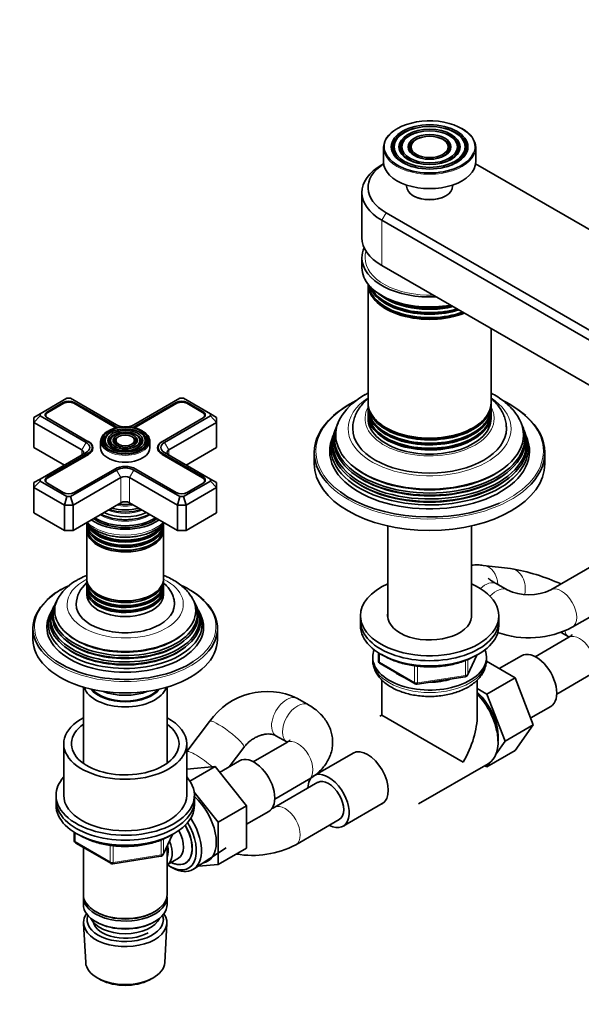
# Model space of a CAD drawing. Units: millimetres. Extents: x 0 to 1478, y 0 to 1758.
# Drawn here: x 1103 to 1285, y 236 to 556 of the extents above; entities that cross this region are included whole.
import ezdxf
from ezdxf import colors
from ezdxf.entities.mleader import LeaderData, LeaderLine
from ezdxf.math import Vec2, Vec3

# ---------------------------------------------------------------- set-up
doc = ezdxf.new("R2010")
doc.units = ezdxf.units.MM
doc.layers.add('DV7_Défaut', color=7, linetype='Continuous')
doc.layers.add('Défaut', color=7, linetype='Continuous')

# ---------------------------------------------------------------- blocks, each defined once
blk = doc.blocks.new('_DOT')
at = {"color": 0}
blk.add_line((0, 0), (-1, 0), dxfattribs=at)
at = {"color": 0, "const_width": 0.333}
blk.add_lwpolyline([(-0.1665, 0, 1), (0.1665, 0, 1)], format="xyb", close=True, dxfattribs=at)
blk = doc.blocks.new('SE6')
at = {"layer": 'DV7_Défaut', "color": 7, "linetype": 'Continuous', "lineweight": 35}
for p, q in [((1225.56, 517.28), (1225.3, 516.94)), ((1227.85, 516.69), (1227.58, 516.35)), ((1230.59, 515.99), (1230.32, 515.65)), ((1241.87, 515.65), (1241.61, 515.99)), ((1244.61, 516.35), (1244.35, 516.69)), ((1246.89, 516.94), (1246.63, 517.28)), ((1221.1, 514.32), (1221.1, 509.67)), ((1251.1, 509.67), (1251.1, 514.32)), ((1221.14, 509.03), (1220.54, 508.69)), ((1405.8, 419.69), (1251.06, 509.03)), ((1214.1, 499.7), (1214.1, 485.01)), ((1228.6, 502.17), (1228.6, 501.75)), ((1243.6, 501.75), (1243.6, 502.17)), ((1230.79, 498.68), (1231.01, 498.56)), ((1241.19, 498.56), (1241.4, 498.68)), ((1221.96, 493.17), (1377.52, 403.36)), ((1376.1, 400.91), (1220.54, 490.72)), ((1214.1, 478.48), (1214.1, 475.21)), ((1376.1, 386.21), (1220.54, 476.03)), ((1216.1, 469.92), (1216.1, 431.4)), ((1256.1, 431.4), (1256.1, 455.5)), ((1118.13, 432.82), (1109.4, 427.78)), ((1119.3, 432.82), (1118.13, 432.82)), ((1134.27, 424.18), (1119.3, 432.82)), ((1154.9, 432.82), (1139.93, 424.18)), ((1156.07, 432.82), (1154.9, 432.82)), ((1164.8, 427.78), (1156.07, 432.82)), ((1116.95, 431.44), (1111.79, 428.46)), ((1117.09, 431.2), (1111.93, 428.22)), ((1133.53, 423.59), (1120.34, 431.2)), ((1133.67, 423.83), (1120.49, 431.44)), ((1153.72, 431.44), (1140.53, 423.83)), ((1153.86, 431.2), (1140.67, 423.59)), ((1162.28, 428.22), (1157.11, 431.2)), ((1162.42, 428.46), (1157.25, 431.44)), ((1216.1, 430.84), (1216.1, 429.74)), ((1216.1, 429.21), (1216.1, 428.14)), ((1256.1, 429.74), (1256.1, 430.84)), ((1256.1, 428.14), (1256.1, 429.21)), ((1109.4, 427.78), (1107.4, 426.63)), ((1109.4, 427.11), (1107.4, 424.99)), ((1107.4, 424.99), (1107.4, 426.63)), ((1109.4, 427.78), (1109.4, 427.11)), ((1109.4, 427.11), (1124.37, 418.46)), ((1111.26, 427.28), (1111.26, 426.88)), ((1111.79, 426.42), (1124.98, 418.81)), ((1149.23, 418.81), (1162.42, 426.42)), ((1149.83, 418.46), (1164.8, 427.11)), ((1162.95, 426.88), (1162.95, 427.28)), ((1164.8, 427.11), (1164.8, 427.78)), ((1166.8, 426.63), (1164.8, 427.78)), ((1166.8, 424.99), (1164.8, 427.11)), ((1166.8, 426.63), (1166.8, 424.99)), ((1216.1, 427.57), (1216.1, 426.22)), ((1256.1, 426.22), (1256.1, 427.57)), ((1107.4, 424.99), (1107.4, 416.83)), ((1122.96, 416.01), (1107.4, 424.99)), ((1166.8, 424.99), (1151.24, 416.01)), ((1166.8, 424.99), (1166.8, 416.83)), ((1205.79, 423.57), (1205.58, 423)), ((1266.61, 423), (1266.4, 423.57)), ((1131.13, 420.66), (1130.87, 420.32)), ((1132.73, 420.24), (1132.47, 419.9)), ((1134.33, 419.83), (1134.07, 419.49)), ((1140.14, 419.49), (1139.88, 419.83)), ((1141.74, 419.9), (1141.47, 420.24)), ((1143.33, 420.32), (1143.07, 420.66)), ((1204.68, 420.51), (1204.3, 419.47)), ((1205.23, 422.04), (1205, 421.41)), ((1267.19, 421.41), (1266.96, 422.04)), ((1267.9, 419.47), (1267.52, 420.51)), ((1107.4, 416.83), (1117.3, 411.11)), ((1124.98, 418.81), (1125.12, 418.73)), ((1126.4, 415.85), (1126.4, 416.83)), ((1129.1, 418.87), (1129.1, 416.67)), ((1145.1, 416.67), (1145.1, 418.87)), ((1147.81, 416.83), (1147.81, 415.85)), ((1149.09, 418.73), (1149.23, 418.81)), ((1156.9, 411.11), (1166.8, 416.83)), ((1124.37, 415.2), (1109.4, 406.55)), ((1124.98, 414.85), (1111.79, 407.24)), ((1125.12, 414.6), (1111.93, 406.99)), ((1162.28, 406.99), (1149.09, 414.6)), ((1162.42, 407.24), (1149.23, 414.85)), ((1164.8, 406.55), (1149.83, 415.2)), ((1198.6, 415.2), (1198.6, 411.52)), ((1273.6, 411.52), (1273.6, 415.2)), ((1120.49, 402.21), (1133.67, 409.83)), ((1140.53, 409.83), (1153.72, 402.21)), ((1119.3, 400.84), (1134.27, 409.48)), ((1135.69, 407.03), (1120.13, 398.05)), ((1154.07, 398.05), (1138.52, 407.03)), ((1139.93, 409.48), (1154.9, 400.84)), ((1109.4, 406.55), (1107.4, 405.4)), ((1109.4, 405.88), (1107.4, 403.77)), ((1107.4, 403.77), (1107.4, 405.4)), ((1107.4, 403.77), (1107.4, 395.6)), ((1117.3, 398.05), (1107.4, 403.77)), ((1109.4, 406.55), (1109.4, 405.88)), ((1109.4, 405.88), (1118.13, 400.84)), ((1111.26, 406.05), (1111.26, 405.65)), ((1111.79, 405.19), (1116.95, 402.21)), ((1156.07, 400.84), (1164.8, 405.88)), ((1166.8, 403.77), (1156.9, 398.05)), ((1157.25, 402.21), (1162.42, 405.19)), ((1162.95, 405.65), (1162.95, 406.05)), ((1164.8, 405.88), (1164.8, 406.55)), ((1166.8, 405.4), (1164.8, 406.55)), ((1166.8, 403.77), (1164.8, 405.88)), ((1166.8, 405.4), (1166.8, 403.77)), ((1166.8, 403.77), (1166.8, 395.6)), ((1118.13, 400.84), (1117.3, 398.05)), ((1118.13, 400.84), (1119.3, 400.84)), ((1119.3, 400.84), (1120.13, 398.05)), ((1154.9, 400.84), (1154.07, 398.05)), ((1154.9, 400.84), (1156.07, 400.84)), ((1156.9, 398.05), (1156.07, 400.84)), ((1117.3, 398.05), (1117.3, 389.89)), ((1120.13, 398.05), (1117.3, 398.05)), ((1120.13, 389.89), (1135.69, 398.87)), ((1120.13, 398.05), (1120.13, 389.89)), ((1138.52, 398.87), (1154.07, 389.89)), ((1154.07, 398.05), (1154.07, 389.89)), ((1156.9, 398.05), (1154.07, 398.05)), ((1156.9, 398.05), (1156.9, 389.89)), ((1107.4, 395.6), (1117.3, 389.89)), ((1156.9, 389.89), (1166.8, 395.6)), ((1124.6, 391.6), (1124.6, 390.65)), ((1134.65, 393.5), (1134.7, 393.49)), ((1139.51, 393.49), (1139.55, 393.5)), ((1149.6, 390.65), (1149.6, 391.6)), ((1222.5, 391.35), (1222.5, 361.44)), ((1249.7, 361.44), (1249.7, 391.35)), ((1117.3, 389.89), (1120.13, 389.89)), ((1124.6, 390.08), (1124.6, 374.17)), ((1149.6, 374.17), (1149.6, 390.08)), ((1154.07, 389.89), (1156.9, 389.89)), ((1262.46, 377.47), (1253.57, 378.51)), ((1289.66, 378.68), (1275.52, 370.51)), ((1124.6, 373.61), (1124.6, 372.66)), ((1124.6, 372), (1124.6, 371.03)), ((1149.6, 372.66), (1149.6, 373.61)), ((1149.6, 371.03), (1149.6, 372)), ((1261.31, 370.51), (1257.77, 372.55)), ((1124.6, 370.37), (1124.6, 369.06)), ((1149.6, 369.06), (1149.6, 370.37)), ((1113.82, 364.97), (1113.55, 364.42)), ((1114.57, 366.47), (1114.29, 365.92)), ((1159.91, 365.92), (1159.63, 366.47)), ((1160.66, 364.42), (1160.38, 364.97)), ((1282.52, 358.39), (1296.66, 366.55)), ((1113.06, 363.44), (1112.6, 362.54)), ((1161.6, 362.54), (1161.15, 363.44)), ((1213.6, 362.11), (1213.6, 360.48)), ((1258.6, 360.48), (1258.6, 362.11)), ((1213.6, 360.48), (1213.6, 358.84)), ((1258.6, 358.84), (1258.6, 360.48)), ((1107.1, 358.04), (1107.1, 354.37)), ((1167.1, 354.37), (1167.1, 358.04)), ((1278.85, 356.7), (1281.39, 355.23)), ((1281.39, 355.11), (1270.46, 348.8)), ((1219.48, 350.09), (1219.48, 347.45)), ((1248.44, 342.84), (1251.46, 349.35)), ((1266, 349.11), (1258.77, 344.94)), ((1217.6, 348.64), (1217.6, 347.82)), ((1219.98, 346.58), (1231.41, 339.98)), ((1263.97, 341.94), (1254.58, 347.36)), ((1254.6, 347.82), (1254.6, 348.64)), ((1277.46, 336.67), (1288.39, 342.98)), ((1220.6, 341.21), (1220.6, 329.83)), ((1232.07, 339.86), (1247.68, 342.28)), ((1251.6, 329.83), (1251.6, 341.21)), ((1254.77, 336.63), (1263.97, 341.94)), ((1269.84, 326.68), (1263.97, 341.94)), ((1123.5, 338.93), (1123.5, 314.12)), ((1150.7, 314.12), (1150.7, 338.93)), ((1254.77, 336.63), (1251.6, 338.46)), ((1260.65, 321.37), (1254.77, 336.63)), ((1196.68, 333.2), (1193.14, 335.24)), ((1220.6, 329.83), (1219.89, 329.42)), ((1247.06, 314.55), (1220.6, 329.83)), ((1268.99, 328.9), (1275.5, 332.65)), ((1164.53, 327.76), (1157.1, 317.95)), ((1260.65, 321.37), (1269.84, 326.68)), ((1263.94, 318.28), (1269.84, 326.68)), ((1117.1, 320.48), (1117.1, 303.74)), ((1157.1, 303.74), (1157.1, 320.48)), ((1189.68, 320.95), (1178.75, 314.64)), ((1186.14, 323.12), (1189.68, 321.08)), ((1257.75, 317.25), (1260.65, 321.37)), ((1170.93, 313.02), (1175.69, 319.3)), ((1211.19, 317.47), (1198.96, 310.41)), ((1254.74, 312.97), (1263.94, 318.28)), ((1174.28, 314.95), (1167.79, 311.2)), ((1232.53, 300.92), (1255.16, 313.99)), ((1254.74, 312.97), (1255.72, 314.36)), ((1166.31, 313.05), (1157.1, 312.23)), ((1158.15, 308.34), (1166.31, 313.05)), ((1176.56, 300.29), (1166.31, 313.05)), ((1254.07, 313.36), (1254.74, 312.97)), ((1199.72, 307.96), (1185.57, 299.79)), ((1185.75, 302.52), (1196.68, 308.83)), ((1167.37, 294.99), (1159.54, 304.72)), ((1114.6, 303.74), (1114.6, 302.11)), ((1114.6, 302.11), (1114.6, 300.48)), ((1159.6, 302.11), (1159.6, 303.74)), ((1159.6, 300.48), (1159.6, 302.11)), ((1207.97, 293.67), (1220.69, 301.02)), ((1167.37, 294.99), (1176.56, 300.29)), ((1176.56, 286.59), (1176.56, 300.29)), ((1176.56, 294.33), (1183.78, 298.5)), ((1167.37, 281.28), (1167.37, 294.99)), ((1192.57, 287.67), (1206.72, 295.83)), ((1120.49, 291.72), (1120.49, 289.08)), ((1120.99, 288.22), (1132.42, 281.62)), ((1149.44, 284.48), (1152.46, 290.99)), ((1123.5, 286.76), (1123.5, 271.49)), ((1150.7, 271.49), (1150.7, 287.2)), ((1159.28, 279.69), (1169.97, 286.64)), ((1167.37, 281.28), (1176.56, 286.59)), ((1133.07, 281.49), (1148.69, 283.91)), ((1150.72, 281.14), (1154.4, 283.26)), ((1151.82, 280.48), (1152.71, 280.01)), ((1160.91, 280.75), (1167.37, 281.28)), ((1123.5, 270.68), (1123.5, 268.23)), ((1150.7, 268.23), (1150.7, 270.68)), ((1127.49, 265.94), (1127.84, 265.74)), ((1146.37, 265.74), (1146.72, 265.94)), ((1127.49, 262.68), (1127.84, 262.47)), ((1146.37, 262.47), (1146.72, 262.68)), ((1123.56, 262.11), (1124.24, 249.38)), ((1149.96, 249.38), (1150.64, 262.11)), ((1128.43, 244.12), (1129.27, 243.68)), ((1144.93, 243.68), (1145.78, 244.12))]:
    blk.add_line(p, q, dxfattribs=at)
at = {"layer": 'DV7_Défaut', "color": 7, "linetype": 'Continuous', "lineweight": 18}
for p, q in [((1221.96, 493.17), (1220.54, 490.72)), ((1220.54, 490.72), (1220.54, 476.03)), ((1116.95, 431.12), (1116.95, 431.44)), ((1120.49, 431.12), (1120.49, 431.44)), ((1153.72, 431.12), (1153.72, 431.44)), ((1157.25, 431.12), (1157.25, 431.44)), ((1111.79, 428.13), (1111.79, 428.46)), ((1162.42, 428.13), (1162.42, 428.46)), ((1133.67, 423.51), (1133.67, 423.83)), ((1140.53, 423.51), (1140.53, 423.83)), ((1124.37, 418.46), (1122.96, 416.01)), ((1125.12, 418.72), (1125.12, 418.73)), ((1149.09, 418.73), (1149.09, 418.72)), ((1151.24, 416.01), (1149.83, 418.46)), ((1122.96, 416.01), (1122.96, 414.38)), ((1124.98, 414.52), (1124.98, 414.85)), ((1149.23, 414.52), (1149.23, 414.85)), ((1151.24, 416.01), (1151.24, 414.38)), ((1111.79, 406.9), (1111.79, 407.24)), ((1134.27, 409.48), (1135.69, 407.03)), ((1135.69, 407.03), (1135.69, 398.87)), ((1139.93, 409.48), (1138.52, 407.03)), ((1138.52, 407.03), (1138.52, 398.87)), ((1162.42, 406.9), (1162.42, 407.24)), ((1219.78, 349.9), (1219.78, 347.04)), ((1248.49, 343.11), (1251.37, 349.3)), ((1219.78, 347.04), (1231.21, 340.44)), ((1231.21, 340.44), (1231.21, 345.84)), ((1247.79, 342.71), (1247.79, 347.6)), ((1248.49, 347.89), (1248.49, 343.11)), ((1232.17, 345.72), (1232.17, 340.29)), ((1232.17, 340.29), (1247.79, 342.71)), ((1120.78, 291.54), (1120.78, 288.67)), ((1120.78, 288.67), (1132.21, 282.07)), ((1148.79, 284.34), (1148.79, 289.24)), ((1149.5, 284.75), (1152.37, 290.94)), ((1149.5, 289.52), (1149.5, 284.75)), ((1132.21, 282.07), (1132.21, 287.47)), ((1133.18, 287.35), (1133.18, 281.92)), ((1133.18, 281.92), (1148.79, 284.34))]:
    blk.add_line(p, q, dxfattribs=at)
at = {"layer": 'DV7_Défaut', "color": 7, "linetype": 'Continuous', "lineweight": 35}
for centre, radius, start, end in [((1225.37, 415.14), 21.47, 118.5396, 145.4913), ((1229.91, 396.82), 39.43, 116.5987, 129.6856), ((1242.07, 396.44), 39.86, 50.5118, 63.3169), ((1250.56, 309.39), 69.12, 65.8404, 80.0811), ((1129.46, 359.17), 16.61, 118.7047, 146.3409), ((1135.1, 335.68), 39.74, 113.9983, 118.7393), ((1130.9, 365.35), 9.79, 130.5557, 176.9598), ((1142.74, 344.7), 30.07, 48.144, 65.5815), ((1127.24, 350.61), 22.86, 119.4772, 133.2041), ((1268.41, 385.53), 16.62, 244.6787, 295.3213), ((1268.41, 385.33), 30.41, 250.284, 297.6407), ((1220.48, 347.45), 1, 180, 240), ((1247.53, 343.26), 1, 278.794, 335.1039), ((1231.91, 340.85), 1, 240, 278.794), ((1183.23, 314.71), 22.8, 64.2303, 145.0956), ((1178.47, 314.81), 16.62, 291.4015, 295.3213), ((1121.49, 289.08), 1, 180, 240), ((1178.47, 314.6), 30.41, 260.0062, 297.6407), ((1148.53, 284.9), 1, 278.794, 335.1039), ((1132.92, 282.48), 1, 240, 278.794)]:
    blk.add_arc(centre, radius, start, end, dxfattribs=at)
for centre, major_axis, start_param, end_param in [((1236.1, 514.56), (14.7, 0), 0.391057, 2.356194), ((1236.1, 514.32), (-15, 0), 5.497787, 6.283185), ((1236.1, 514.16), (-12.17, 0), 5.154708, 6.283185), ((1236.1, 514.16), (-9.67, 0), 5.151306, 5.497787), ((1236.1, 514.16), (-9.67, 0), 2.754184, 4.273472), ((1236.1, 514.16), (-12.17, 0), 2.747419, 4.27007), ((1236.1, 514.32), (-15, 0), 3.141593, 3.937041), ((1236.1, 514.16), (-11.83, 0), 5.862651, 6.283185), ((1236.1, 514.16), (-9.67, 0), 5.553882, 6.283185), ((1236.1, 514.16), (-9.33, 0), 5.862651, 6.283185), ((1236.1, 514.16), (-6.67, 0), 5.573125, 6.283185), ((1236.1, 514.16), (-6.33, 0), 5.862651, 6.283185), ((1236.1, 514.16), (-6.67, 0), 5.14377, 5.497787), ((1236.1, 514.16), (-6.67, 0), 2.768929, 4.281008), ((1236.1, 514.16), (-6.33, 0), 2.050043, 3.562127), ((1236.1, 514.16), (-9.33, 0), 2.042451, 3.562127), ((1236.1, 514.16), (-11.83, 0), 2.03903, 3.562127), ((1236.1, 514.56), (14.7, 0), 3.301483, 6.057341), ((1236.1, 514.16), (-12.17, 0), 0, 0.394174), ((1236.1, 514.16), (-11.83, 0), 0, 1.102562), ((1236.1, 514.16), (-9.67, 0), 0, 0.387408), ((1236.1, 514.16), (-9.33, 0), 0, 1.099141), ((1236.1, 514.16), (-6.67, 0), 0, 0.372664), ((1236.1, 514.16), (-6.33, 0), 0, 1.091549), ((1236.1, 509.67), (-15, 0), 0, 3.141593), ((1236.1, 499.7), (22, 0), 2.356194, 3.926991), ((1236.1, 501.34), (20, 0), 2.415547, 3.926991), ((1236.1, 501.75), (7.5, 0), 3.141593, 6.283185), ((1236.1, 501.5), (-7.2, 0), 0.785398, 2.356194), ((1236.1, 485.01), (22, 0), 3.141593, 3.926991), ((1236.1, 478.48), (-22, 0), 6.023134, 6.283185), ((1236.1, 478.48), (-22, 0), 0, 1.666419), ((1236.1, 475.21), (-22, 0), 0, 1.884333), ((1236.1, 470.03), (20, 0), 3.151192, 5.314076), ((1236.1, 470.59), (-20, 0), 0.062808, 2.137126), ((1236.1, 471.69), (20, 0), 3.334809, 5.209362), ((1236.1, 472.22), (-20, 0), 0.279607, 2.033752), ((1236.1, 471.79), (19.72, 0), 3.519859, 5.198249), ((1236.1, 470.17), (19.7, 0), 3.545165, 5.302291), ((1236.1, 473.29), (20, 0), 3.723827, 5.105092), ((1236.1, 473.43), (19.7, 0), 3.936851, 5.089215), ((1236.1, 473.86), (-20, 0), 0.996431, 1.9257), ((1118.72, 430.42), (2.5, 0), 0.785398, 2.356194), ((1118.72, 430.26), (2.3, 0), 0.785398, 2.356194), ((1155.49, 430.42), (2.5, 0), 0.785398, 2.356194), ((1155.49, 430.26), (2.3, 0), 0.785398, 2.356194), ((1236.1, 430.84), (20, 0), 3.110042, 6.283185), ((1236.1, 429.21), (20, 0), 3.118651, 6.283185), ((1236.1, 431.4), (-20, 0), 0, 3.141593), ((1236.1, 429.74), (-20, 0), 0, 3.141593), ((1236.1, 429.21), (20, 0), 0, 0.09504), ((1236.1, 430.84), (20, 0), 0, 0.031551), ((1113.56, 427.44), (2.5, 0), 2.356194, 3.926991), ((1113.56, 427.28), (2.3, 0), 2.356194, 3.926991), ((1160.65, 427.28), (-2.3, 0), 2.356194, 3.926991), ((1160.65, 427.44), (-2.5, 0), 2.356194, 3.926991), ((1236.1, 415.2), (-37.5, 0), 5.708438, 6.283185), ((1236.1, 420.92), (-30.53, 0), 5.913768, 6.283185), ((1236.1, 420.92), (-30.53, 0), 0, 3.502302), ((1236.1, 427.57), (20, 0), 3.117095, 6.283185), ((1236.1, 428.14), (-20, 0), 0, 3.141593), ((1236.1, 426.22), (-20, 0), 0, 3.141593), ((1236.1, 430.98), (19.7, 0), 3.545165, 5.497787), ((1236.1, 430.98), (19.7, 0), -0.605805, -0.403572), ((1236.1, 427.57), (20, 0), 0, 0.024497), ((1236.1, 415.2), (-37.5, 0), 2.575323, 3.718175), ((1137.1, 419.12), (7.7, 0), 0.454975, 2.356194), ((1137.1, 425.65), (5.05, 0), 3.926991, 4.110882), ((1137.1, 425.81), (4.85, 0), 3.926991, 4.21232), ((1137.1, 425.81), (4, 0), 3.926991, 4.527426), ((1137.1, 425.81), (4, 0), 4.897352, 5.497787), ((1137.1, 425.81), (4.85, 0), 5.212458, 5.497787), ((1137.1, 425.65), (5.05, 0), -0.96929, -0.785398), ((1236.1, 419.88), (30.97, 0), 2.863116, 6.283185), ((1236.1, 419.29), (-31.18, 0), 6.075455, 6.283185), ((1236.1, 419.29), (-31.18, 0), 0, 3.349323), ((1236.1, 422.95), (-25, 0), 6.280103, 6.283185), ((1236.1, 422.95), (-25, 0), 0, 3.140298), ((1236.1, 427.71), (19.7, 0), 3.545165, 5.497787), ((1236.1, 429.34), (19.7, 0), 3.570795, 5.497787), ((1236.1, 427.71), (19.7, 0), -0.605805, -0.403572), ((1236.1, 429.34), (19.7, 0), -0.603432, -0.429202), ((1236.1, 419.88), (30.97, 0), 0, 0.278476), ((1137.1, 418.87), (-8, 0), 5.497787, 6.283185), ((1137.1, 418.71), (-7.17, 0), 5.556531, 6.283185), ((1137.1, 418.71), (-6.83, 0), 5.862651, 6.283185), ((1137.1, 418.71), (-7.17, 0), 5.145474, 5.497787), ((1137.1, 418.71), (-5.08, 0), 5.497787, 6.283185), ((1137.1, 418.71), (-3.67, 0), 5.663347, 6.283185), ((1137.1, 418.71), (-3.33, 0), 5.862651, 6.283185), ((1137.1, 418.71), (-3.33, 0), 2.07076, 3.562127), ((1137.1, 418.71), (-5.08, 0), 2.055781, 3.562127), ((1137.1, 418.71), (-7.17, 0), 2.765623, 4.279304), ((1137.1, 418.71), (-3.67, 0), 2.807366, 3.714319), ((1137.1, 418.71), (-6.83, 0), 2.048324, 3.562127), ((1137.1, 418.87), (-8, 0), 3.141593, 3.945921), ((1236.1, 415.6), (32.5, 0), 2.933862, 6.283185), ((1236.1, 416.69), (32.11, 0), 2.909043, 6.283185), ((1236.1, 418.29), (31.54, 0), 2.906845, 6.283185), ((1236.1, 417.63), (-31.78, 0), 6.075455, 6.283185), ((1236.1, 417.63), (-31.78, 0), 0, 3.349323), ((1236.1, 418.29), (31.54, 0), 0, 0.234748), ((1236.1, 416.69), (32.11, 0), 0, 0.23255), ((1236.1, 415.6), (32.5, 0), 0, 0.20773), ((1121.55, 416.83), (-4, 0), 2.356194, 3.926991), ((1121.55, 416.83), (-4.85, 0), 2.356194, 3.926991), ((1121.55, 416.67), (-5.05, 0), 2.356194, 3.926991), ((1137.1, 416.67), (-8, 0), 0, 3.141593), ((1137.1, 419.12), (7.7, 0), 3.291779, 6.15547), ((1137.1, 418.71), (-7.17, 0), 0, 0.37597), ((1137.1, 418.71), (-6.83, 0), 0, 1.093268), ((1137.1, 418.71), (-5.08, 0), 0, 1.085812), ((1137.1, 418.71), (-5.42, 0), 0.420534, 2.721058), ((1137.1, 418.71), (-3.67, 0), 0, 0.334226), ((1137.1, 418.71), (-3.33, 0), 0, 1.070832), ((1152.66, 416.67), (5.05, 0), 2.356194, 3.926991), ((1152.66, 416.83), (4.85, 0), 2.356194, 3.926991), ((1152.66, 416.83), (4, 0), 2.356194, 3.926991), ((1121.55, 415.2), (-2, 0), 2.356194, 3.926991), ((1152.66, 415.2), (2, 0), 2.356194, 3.926991), ((1236.1, 415.2), (-37.5, 0), 0, 0.537182), ((1137.1, 407.85), (-4.85, 0), 3.926991, 5.497787), ((1137.1, 407.85), (-4, 0), 3.926991, 5.497787), ((1236.1, 411.52), (37.5, 0), 3.141593, 6.283185), ((1236.1, 420.36), (29.95, 0), 3.773333, 5.651445), ((1113.56, 406.22), (2.5, 0), 2.356194, 3.926991), ((1113.56, 406.05), (2.3, 0), 2.356194, 3.926991), ((1137.1, 406.22), (2, 0), 0.785398, 2.356194), ((1160.65, 406.05), (-2.3, 0), 2.356194, 3.926991), ((1160.65, 406.22), (-2.5, 0), 2.356194, 3.926991), ((1236.1, 417.1), (31.25, 0), 3.73962, 5.685158), ((1236.1, 418.73), (30.6, 0), 3.777961, 5.646817), ((1118.72, 403.23), (-2.5, 0), 0.785398, 2.356194), ((1155.49, 403.23), (-2.5, 0), 0.785398, 2.356194), ((1236.1, 415.6), (37, 0), 3.810246, 5.372731), ((1137.1, 402.11), (-9.68, 0), 1.097346, 2.044247), ((1137.1, 403.41), (8.88, 0), 4.467062, 4.957716), ((1137.1, 398.05), (-2, 0), 3.926991, 5.497787), ((1137.1, 398.87), (-13, 0), 0.708399, 2.433194), ((1137.1, 400.01), (-11.55, 0), 0.820459, 2.321133), ((1137.1, 400.58), (-10.96, 0), 0.886148, 2.255445), ((1137.1, 401.53), (-9.85, 0), 1.0114, 2.124711), ((1137.1, 401.62), (10.05, 0), 4.165435, 5.259343), ((1137.1, 392.26), (12.5, 0), 3.141593, 6.283185), ((1137.1, 391.6), (-12.5, 0), 6.237446, 6.283185), ((1137.1, 391.6), (-12.5, 0), 0, 3.187332), ((1137.1, 390.65), (12.5, 0), 3.141593, 6.283185), ((1137.1, 393.23), (-12.5, 0), 0.170511, 2.967838), ((1137.1, 393.89), (12.5, 0), 3.513159, 5.902561), ((1137.1, 398.46), (-14.25, 0), 0.67994, 2.461653), ((1137.1, 398.46), (-13.25, 0), 0.671947, 2.469645), ((1137.1, 399.88), (-11.32, 0), 1.356948, 1.784645), ((1137.1, 390.08), (-12.5, 0), 6.243798, 6.283185), ((1137.1, 390.08), (-12.5, 0), 0, 3.18098), ((1137.1, 393.42), (-12.1, 0), 0.482794, 2.658798), ((1137.1, 391.78), (-12.1, 0), 0.482794, 2.658798), ((1137.1, 390.29), (-12.05, 0), 0.794538, 2.347055), ((1137.1, 374.17), (12.5, 0), 3.141593, 6.283185), ((1137.1, 373.61), (-12.5, 0), 6.243798, 6.283185), ((1137.1, 373.61), (-12.5, 0), 0, 3.179447), ((1137.1, 372.66), (12.5, 0), 3.141593, 6.283185), ((1137.1, 372), (-12.5, 0), 6.237446, 6.283185), ((1137.1, 372), (-12.5, 0), 0, 3.187332), ((1236.1, 362.11), (-22.5, 0), 5.361457, 6.283185), ((1236.1, 362.11), (-22.5, 0), 0, 4.063321), ((1137.1, 363.74), (-22.94, 0), 0, 3.507818), ((1137.1, 363.74), (-22.94, 0), 5.925783, 6.283185), ((1137.1, 371.03), (12.5, 0), 3.141593, 6.283185), ((1137.1, 370.37), (-12.5, 0), 6.237446, 6.283185), ((1137.1, 370.37), (-12.5, 0), 0, 3.187332), ((1137.1, 369.06), (-12.5, 0), 0, 3.141593), ((1137.1, 372.19), (-12.1, 0), 0.482794, 2.658798), ((1137.1, 373.82), (-12.05, 0), 0.794538, 2.347055), ((1137.1, 358.04), (-30, 0), 5.735182, 6.283185), ((1137.1, 361.09), (24.23, 0), 2.825069, 6.283185), ((1137.1, 362.71), (23.45, 0), 2.81483, 6.283185), ((1137.1, 362.11), (-23.74, 0), 6.002006, 6.283185), ((1137.1, 362.11), (-23.74, 0), 0, 3.422772), ((1137.1, 365.8), (16, 0), 3.136038, 6.283185), ((1137.1, 370.56), (-12.1, 0), 0.482794, 2.658798), ((1137.1, 365.8), (16, 0), 0, 0.001323), ((1137.1, 362.71), (23.45, 0), 0, 0.326763), ((1137.1, 361.09), (24.23, 0), 0, 0.316523), ((1137.1, 358.04), (-30, 0), 2.563568, 3.677401), ((1137.1, 359.43), (25.03, 0), 2.825034, 6.283185), ((1137.1, 358.45), (-25.5, 0), 6.002006, 6.283185), ((1137.1, 358.45), (-25.5, 0), 0, 3.422772), ((1137.1, 360.49), (-24.52, 0), 6.002006, 6.283185), ((1137.1, 360.49), (-24.52, 0), 0, 3.422772), ((1137.1, 359.43), (25.03, 0), 0, 0.316559), ((1236.1, 362.11), (-13.65, 0), 6.197567, 6.283185), ((1236.1, 362.11), (-13.65, 0), 0, 3.227211), ((1236.1, 360.48), (-22.5, 0), 0, 3.141593), ((1236.1, 360.48), (-22.5, 0), 0, 3.141593), ((1236.1, 358.84), (-22.5, 0), 0, 3.141593), ((1137.1, 358.04), (-30, 0), 0, 0.578584), ((1137.1, 363.21), (22.4, 0), 3.760836, 5.663942), ((1137.1, 354.37), (-30, 0), 0, 3.141593), ((1137.1, 361.57), (23.2, 0), 3.744233, 5.680545), ((1137.1, 359.94), (23.95, 0), 3.763961, 5.660817), ((1236.1, 348.64), (-18.5, 0), 6.05415, 6.283185), ((1236.1, 348.64), (-18.5, 0), 0, 3.370628), ((1270.75, 340.88), (4.75, -8.23), 0, 3.141593), ((1137.1, 358.45), (29.5, 0), 3.84284, 5.561033), ((1236.1, 348.64), (-14.1, 0), 0.622884, 0.947912), ((1236.1, 348.64), (-14.1, 0), 1.577552, 2.08764), ((1137.1, 340.32), (-13.6, 0), 0.187547, 2.954045), ((1137.1, 341.3), (12.4, 0), 3.572198, 5.85258), ((1137.1, 341.3), (12, 0), 3.607583, 5.817195), ((1137.1, 343.75), (13, 0), 4.106803, 5.317975), ((1248.83, 328.23), (6.8, -11.78), 0.661992, 2.063787), ((1247.41, 327.41), (7.75, -13.42), 0, 1.964283), ((1236.1, 320.88), (-10.96, -18.98), 1.570796, 2.356194), ((1137.1, 320.48), (20, 0), 2.318559, 6.283185), ((1137.1, 320.48), (17.5, 0), 2.460909, 6.283185), ((1137.1, 320.48), (20, 0), 0, 0.823034), ((1137.1, 320.48), (17.5, 0), 0, 0.680683), ((1215.94, 309.24), (-4.75, 8.23), 3.141593, 6.283185), ((1179.03, 306.72), (4.75, -8.23), 0, 3.141593), ((1203.22, 301.89), (-4.75, 8.23), 2.399184, 6.283185), ((1137.1, 303.74), (-22.5, 0), 5.807303, 6.283185), ((1137.1, 303.74), (-22.5, 0), 0, 3.617475), ((1203.22, 301.89), (-4.75, 8.23), 0, 0.742409), ((1203.22, 301.89), (-3.5, 6.06), 3.141593, 6.283185), ((1203.22, 301.89), (-3.5, 6.06), 3.141593, 6.283185), ((1137.1, 302.11), (-22.5, 0), 0, 3.141593), ((1137.1, 302.11), (-22.5, 0), 0, 3.141593), ((1137.1, 303.74), (20, 0), 3.141593, 6.283185), ((1157.11, 294.07), (6.8, -11.78), 0, 2.094405), ((1137.1, 300.48), (-22.5, 0), 0, 3.141593), ((1151.46, 290.8), (-6.2, 10.74), 2.272031, 4.756128), ((1152.3, 291.29), (6.77, -11.73), 0, 1.665747), ((1151.42, 290.78), (-5.25, 9.09), 2.437045, 4.729866), ((1150.4, 290.19), (-4, 6.93), 3.141593, 4.67825), ((1151.46, 290.8), (5.26, -9.11), 0, 1.589653), ((1146.72, 288.07), (-4, 6.93), 3.141593, 4.499263), ((1146.72, 288.07), (-3.07, 5.33), 3.514149, 4.275128), ((1151.46, 290.8), (5.26, -9.11), 5.576906, 6.283185), ((1157.11, 294.07), (6.8, -11.78), 6.086935, 6.283185), ((1152.3, 291.29), (6.77, -11.73), 5.539632, 6.283185), ((1137.1, 271.49), (13.6, 0), 3.141593, 6.283185), ((1137.1, 270.68), (-13.6, 0), 6.231169, 6.283185), ((1137.1, 270.68), (-13.6, 0), 0, 3.193609), ((1137.1, 268.23), (13.6, 0), 3.141593, 6.283185), ((1137.1, 271.08), (-13.1, 0), 0.785398, 2.356194), ((1137.1, 262.35), (-13.55, 0), 5.903545, 6.283185), ((1137.1, 262.35), (-13.55, 0), 0, 3.521233), ((1137.1, 263.33), (12.4, 0), 2.946473, 6.283185), ((1137.1, 265.37), (-11.5, 0), 0.250403, 2.891189), ((1137.1, 263.33), (-10.52, 0), 0.123698, 2.356194), ((1137.1, 263.33), (12.4, 0), 0, 0.19512), ((1137.1, 267.82), (-13.1, 0), 0.785398, 2.356194), ((1137.1, 249.61), (12.87, 0), 3.172471, 6.252307), ((1137.1, 248.63), (-11.61, 0), 0.83107, 2.310522)]:
    blk.add_ellipse(centre, major_axis=major_axis, ratio=0.57735, start_param=start_param, end_param=end_param, dxfattribs=at)
at = {"layer": 'DV7_Défaut', "color": 7, "linetype": 'Continuous', "lineweight": 18}
for centre, major_axis, ratio, start_param, end_param in [((1236.1, 514.56), (14.7, 0), 0.57735, 2.356194, 3.301483), ((1236.1, 514.16), (-9.67, 0), 0.57735, -0.785398, -0.729303), ((1236.1, 514.16), (-6.67, 0), 0.57735, -0.785398, -0.71006), ((1236.1, 514.56), (14.7, 0), 0.57735, 0, 0.391057), ((1236.1, 514.32), (-15, 0), 0.57735, 0, 3.141593), ((1236.1, 514.56), (14.7, 0), 0.57735, 6.057341, 6.283185), ((1236.1, 478.48), (-21, 0), 0.57735, 6.103336, 6.283185), ((1236.1, 478.48), (-21, 0), 0.57735, 0, 1.626467), ((1236.1, 422.95), (-26.5, 0), 0.57735, 5.567612, 6.283185), ((1236.1, 422.95), (-26.5, 0), 0.57735, 0, 3.857166), ((1236.1, 415.6), (37, 0), 0.57735, 2.293022, 3.810246), ((1236.1, 426.22), (21, 0), 0.57735, 2.82451, 6.283185), ((1236.1, 426.22), (21, 0), 0.57735, 0, 0.317083), ((1236.1, 415.6), (37, 0), 0.57735, 0, 0.85183), ((1236.1, 430.98), (19.7, 0), 0.57735, -0.785398, -0.605805), ((1236.1, 429.34), (19.7, 0), 0.57735, -0.785398, -0.603432), ((1137.1, 419.12), (7.7, 0), 0.57735, 2.356194, 3.291779), ((1137.1, 418.71), (-5.42, 0), 0.57735, 5.138088, 6.283185), ((1137.1, 418.71), (-7.17, 0), 0.57735, -0.785398, -0.726654), ((1137.1, 418.71), (-3.67, 0), 0.57735, 5.123306, 5.663347), ((1137.1, 418.71), (-3.67, 0), 0.57735, 3.714319, 4.301472), ((1137.1, 418.71), (-5.42, 0), 0.57735, 2.779832, 4.28669), ((1137.1, 419.12), (7.7, 0), 0.57735, 0, 0.454975), ((1236.1, 427.71), (19.7, 0), 0.57735, -0.785398, -0.605805), ((1137.1, 418.87), (-8, 0), 0.57735, 0, 3.141593), ((1137.1, 418.71), (-5.42, 0), 0.57735, 0, 0.36176), ((1137.1, 419.12), (7.7, 0), 0.57735, 6.15547, 6.283185), ((1236.1, 415.6), (37, 0), 0.57735, 5.372731, 6.283185), ((1236.1, 415.2), (-37.5, 0), 0.57735, 0.537182, 2.575323), ((1137.1, 402.67), (-8.5, 0), 0.57735, 1.229707, 1.911885), ((1137.1, 399.46), (-11.38, 0), 0.57735, 0.761328, 2.380264), ((1137.1, 401.1), (-9.85, 0), 0.57735, 0.963, 2.178593), ((1137.1, 396.58), (14.25, 0), 0.57735, 3.657058, 5.76772), ((1252.75, 371.56), (-0.81, -6.95), 0.792257, 1.760784, 3.144161), ((1261.65, 370.52), (-0.81, -6.95), 0.792257, 1.439809, 3.141593), ((1137.1, 358.45), (29.5, 0), 0.57735, 2.259379, 3.84284), ((1137.1, 365.8), (-18.9, 0), 0.57735, 5.433782, 6.283185), ((1137.1, 365.8), (-18.9, 0), 0.57735, 0, 3.990996), ((1137.1, 358.45), (29.5, 0), 0.57735, 0, 0.879254), ((1254.27, 366.49), (-3.5, -6.06), 0.57735, 3.141593, 4.266874), ((1279.02, 364.45), (-3.5, 6.06), 0.57735, 3.14147, 6.282615), ((1257.81, 364.45), (-3.5, -6.06), 0.57735, 3.142103, 4.358155), ((1137.1, 358.45), (29.5, 0), 0.57735, 5.561033, 6.283185), ((1284.89, 361.29), (3.5, 6.06), 0.57735, 2.595559, 3.13425), ((1284.89, 349.05), (-3.5, 6.06), 0.57735, 3.141593, 6.283185), ((1137.1, 358.04), (-30, 0), 0.57735, 0.578584, 2.563568), ((1236.1, 347.82), (18.5, 0), 0.57735, 3.141593, 6.283185), ((1220.48, 347.45), (1, 0), 0.57735, 3.141593, 3.926991), ((1220.48, 347.45), (0.5, 0.866), 0.57735, 2.356194, 3.141593), ((1247.53, 343.26), (-0.153, 0.988), 0.211325, 3.141593, 4.080475), ((1247.53, 343.26), (1, 0), 0.57735, 4.974188, 6.021386), ((1247.53, 343.26), (-0.907, 0.421), 0.788675, 3.141593, 3.492472), ((1231.91, 340.85), (-1, 0), 0.57735, 0.785398, 1.832596), ((1231.91, 340.85), (0.5, 0.866), 0.57735, 2.356194, 3.141593), ((1231.91, 340.85), (-0.153, 0.988), 0.211325, 3.141593, 4.080475), ((1189.64, 329.18), (3.5, 6.06), 0.57735, 0.000242, 3.142368), ((1193.18, 327.14), (-3.5, -6.06), 0.57735, 3.138226, 6.275842), ((1170.11, 323.53), (5.58, -4.23), 0.17341, 0, 3.141535), ((1193.18, 314.89), (-3.5, 6.06), 0.57735, 3.141593, 6.283185), ((1162.64, 313.67), (5.58, -4.23), 0.17341, 1.18376, 3.094737), ((1170.11, 323.53), (5.58, -4.23), 0.17341, 6.28116, 6.283185), ((1189.07, 293.73), (-3.5, 6.06), 0.57735, 3.141996, 6.27811), ((1121.49, 289.08), (1, 0), 0.57735, 3.141593, 3.926991), ((1121.49, 289.08), (0.5, 0.866), 0.57735, 2.356194, 3.141593), ((1132.92, 282.48), (-1, 0), 0.57735, 0.785398, 1.832596), ((1132.92, 282.48), (0.5, 0.866), 0.57735, 2.356194, 3.141593), ((1132.92, 282.48), (-0.153, 0.988), 0.211325, 3.141593, 4.080475), ((1148.53, 284.9), (-0.153, 0.988), 0.211325, 3.141593, 4.080475), ((1148.53, 284.9), (1, 0), 0.57735, 4.974188, 6.021386), ((1148.53, 284.9), (-0.907, 0.421), 0.788675, 3.141593, 3.492472)]:
    blk.add_ellipse(centre, major_axis=major_axis, ratio=ratio, start_param=start_param, end_param=end_param, dxfattribs=at)
at = {"layer": 'DV7_Défaut', "color": 7, "linetype": 'Continuous', "lineweight": 35}
for centre, major_axis in [((1236.1, 514.56), (-12.46, 0)), ((1236.1, 514.56), (11.54, 0)), ((1236.1, 514.56), (-9.96, 0)), ((1236.1, 514.56), (9.04, 0)), ((1236.1, 514.56), (-6.96, 0)), ((1236.1, 514.56), (6.04, 0)), ((1137.1, 419.12), (-7.46, 0)), ((1137.1, 419.12), (6.54, 0)), ((1137.1, 419.12), (-5.71, 0)), ((1137.1, 419.12), (4.79, 0)), ((1137.1, 419.12), (-3.96, 0)), ((1137.1, 419.12), (3.04, 0))]:
    blk.add_ellipse(centre, major_axis=major_axis, ratio=0.57735, dxfattribs=at)
for points, knots in [([(1215.99, 432.68), (1215.85, 432.57), (1215.18, 431.97), (1214.09, 430.83), (1212.9, 429.19), (1211.99, 427.46), (1211.4, 425.71), (1211.11, 424.18), (1211.13, 423.34), (1211.13, 423.01)], [0, 0, 0, 0, 0.045955, 0.228723, 0.408456, 0.583535, 0.753241, 0.918068, 1, 1, 1, 1]), ([(1216.09, 434.54), (1215.97, 434.48), (1215.65, 434.3), (1215.34, 434.13), (1215.11, 433.99)], [0, 0, 0, 0, 0.344789, 1, 1, 1, 1]), ([(1264.65, 427.14), (1264.24, 427.73), (1263.51, 428.77), (1262.01, 430.38), (1260.29, 431.88), (1258.33, 433.28), (1256.87, 434.13), (1256.11, 434.53), (1256.1, 434.54)], [0, 0, 0, 0, 0.1830451, 0.3813457, 0.5838178, 0.7894694, 0.9970639, 1, 1, 1, 1]), ([(1261.09, 422.93), (1261.07, 423.56), (1261.02, 424.62), (1260.61, 426.35), (1259.95, 427.99), (1259.04, 429.58), (1257.88, 431.08), (1256.85, 432.12), (1256.23, 432.67), (1256.11, 432.77)], [0, 0, 0, 0, 0.154236, 0.311032, 0.468778, 0.62928, 0.793811, 0.962848, 1, 1, 1, 1]), ([(1124.46, 392.39), (1124.58, 392.24), (1125.02, 391.74), (1125.92, 390.92), (1127.26, 390.01), (1128.8, 389.23), (1130.51, 388.59), (1132.34, 388.1), (1134.26, 387.78), (1136.23, 387.62), (1138.22, 387.63), (1140.18, 387.81), (1142.09, 388.15), (1143.91, 388.66), (1145.61, 389.32), (1147.15, 390.13), (1148.5, 391.09), (1149.32, 391.88), (1149.7, 392.33), (1149.75, 392.38)], [0, 0, 0, 0, 0.023602, 0.085914, 0.149667, 0.214174, 0.27882, 0.343324, 0.407653, 0.471853, 0.536006, 0.600203, 0.664512, 0.729035, 0.793866, 0.859072, 0.92463, 0.990194, 1, 1, 1, 1]), ([(1253.57, 378.51), (1253.23, 378.55), (1252.35, 378.64), (1251.06, 378.67), (1250.07, 378.59), (1249.7, 378.55)], [0, 0, 0, 0, 0.233274, 0.72059, 1, 1, 1, 1]), ([(1124.6, 375.24), (1124.58, 375.23), (1123.81, 374.93), (1122.73, 374.43), (1121.82, 373.92), (1121.49, 373.74)], [0, 0, 0, 0, 0.022273, 0.691865, 1, 1, 1, 1]), ([(1158.48, 368.51), (1158.18, 368.95), (1157.59, 369.8), (1156.32, 371.14), (1154.76, 372.44), (1152.97, 373.63), (1151.23, 374.55), (1150.08, 375.05), (1149.62, 375.24)], [0, 0, 0, 0, 0.137055, 0.315878, 0.499974, 0.688284, 0.87915, 1, 1, 1, 1]), ([(1153.08, 365.82), (1153.09, 365.94), (1153.12, 366.51), (1152.92, 367.63), (1152.48, 369.03), (1151.77, 370.37), (1150.83, 371.6), (1150.07, 372.35), (1149.66, 372.7)], [0, 0, 0, 0, 0.042155, 0.230606, 0.417618, 0.606555, 0.800665, 1, 1, 1, 1]), ([(1257.77, 372.55), (1257.55, 372.69), (1257.02, 372.99), (1256.27, 373.47), (1255.68, 373.9), (1255.32, 374.18), (1255.21, 374.28), (1255.2, 374.29), (1255.2, 374.29)], [0, 0, 0, 0, 0.140191, 0.388562, 0.597324, 0.787201, 0.958182, 1, 1, 1, 1]), ([(1282.46, 355.94), (1282.46, 355.94), (1282.45, 355.94), (1282.38, 355.84), (1282.05, 355.54), (1281.65, 355.26), (1281.42, 355.13), (1281.39, 355.11)], [0, 0, 0, 0, 0.048454, 0.374589, 0.6763, 0.962109, 1, 1, 1, 1]), ([(1220.48, 349.6), (1220.48, 349.6), (1221.03, 349.24), (1222.18, 348.56), (1224.08, 347.68), (1226.15, 346.93), (1228.34, 346.33), (1230.63, 345.88), (1232.99, 345.59), (1235.39, 345.46), (1237.8, 345.49), (1240.18, 345.69), (1242.52, 346.05), (1244.77, 346.56), (1246.9, 347.22), (1248.96, 348.04), (1250.08, 348.64), (1250.74, 349)], [0, 0, 0, 0, 0.000236, 0.071663, 0.143164, 0.214619, 0.285998, 0.357303, 0.428548, 0.499756, 0.570953, 0.642164, 0.713408, 0.784714, 0.856108, 0.927615, 1, 1, 1, 1]), ([(1217.61, 347.86), (1217.6, 347.82), (1217.56, 347.31), (1217.72, 346.24), (1218.12, 344.8), (1218.8, 343.4), (1219.72, 342.09), (1220.88, 340.86), (1222.28, 339.72), (1223.9, 338.71), (1225.71, 337.83), (1227.68, 337.1), (1229.77, 336.54), (1231.95, 336.14), (1234.18, 335.91), (1236.44, 335.85), (1238.7, 335.96), (1240.92, 336.24), (1243.07, 336.69), (1245.13, 337.31), (1247.07, 338.09), (1248.86, 339.03), (1250.46, 340.13), (1251.85, 341.38), (1252.99, 342.75), (1253.84, 344.23), (1254.37, 345.75), (1254.61, 346.98), (1254.58, 347.61), (1254.57, 347.78)], [0, 0, 0, 0, 0.002707, 0.038621, 0.074343, 0.110413, 0.147352, 0.185452, 0.224694, 0.264778, 0.305294, 0.345875, 0.386352, 0.426698, 0.466938, 0.507123, 0.547314, 0.587564, 0.627932, 0.668489, 0.709292, 0.750374, 0.791698, 0.833008, 0.873832, 0.913615, 0.951997, 0.989033, 1, 1, 1, 1]), ([(1196.68, 308.83), (1197.09, 309.07), (1198.05, 309.66), (1199.57, 310.81), (1201.03, 312.22), (1202.22, 313.7), (1203.18, 315.27), (1203.92, 316.96), (1204.41, 318.75), (1204.61, 320.62), (1204.53, 322.46), (1204.18, 324.24), (1203.57, 325.95), (1202.72, 327.57), (1201.65, 329.09), (1200.33, 330.52), (1198.82, 331.83), (1197.51, 332.71), (1196.81, 333.12), (1196.68, 333.2)], [0, 0, 0, 0, 0.041435, 0.114829, 0.179669, 0.242304, 0.302895, 0.361862, 0.425597, 0.487493, 0.548038, 0.607871, 0.667567, 0.727856, 0.789435, 0.852911, 0.918671, 0.986591, 1, 1, 1, 1]), ([(1175.69, 319.3), (1175.84, 319.49), (1176.23, 319.99), (1177.07, 320.86), (1178.19, 321.76), (1179.41, 322.52), (1180.66, 323.09), (1181.9, 323.48), (1183.08, 323.67), (1184.14, 323.69), (1185.06, 323.56), (1185.72, 323.34), (1186.01, 323.19), (1186.14, 323.12)], [0, 0, 0, 0, 0.045462, 0.143476, 0.241607, 0.339611, 0.43736, 0.534899, 0.632479, 0.730671, 0.830671, 0.934581, 1, 1, 1, 1]), ([(1190.74, 321.79), (1190.74, 321.79), (1190.74, 321.78), (1190.67, 321.68), (1190.34, 321.38), (1189.94, 321.11), (1189.71, 320.97), (1189.68, 320.95)], [0, 0, 0, 0, 0.048454, 0.374589, 0.6763, 0.962109, 1, 1, 1, 1]), ([(1122.43, 290.65), (1122.68, 290.5), (1123.54, 290.03), (1125.09, 289.31), (1127.15, 288.56), (1129.34, 287.96), (1131.63, 287.51), (1133.99, 287.22), (1136.39, 287.1), (1138.8, 287.13), (1141.19, 287.32), (1143.52, 287.68), (1145.78, 288.19), (1147.91, 288.85), (1149.96, 289.67), (1151.08, 290.27), (1151.74, 290.63)], [0, 0, 0, 0, 0.032838, 0.10733, 0.181773, 0.256138, 0.330424, 0.404649, 0.478835, 0.55301, 0.627198, 0.701422, 0.77571, 0.850091, 0.924588, 1, 1, 1, 1])]:
    blk.add_open_spline(points, degree=3, knots=knots, dxfattribs=at)

msp = doc.modelspace()

# ---------------------------------------------------------------- block references
at = {"layer": 'Défaut'}
msp.add_blockref('SE6', (0, 0), dxfattribs=at)

# ---------------------------------------------------------------- leaders
at = {"layer": 'Défaut', "color": 7, "linetype": 'Continuous', "lineweight": 18}
ml = msp.add_multileader_mtext('Standard', dxfattribs=at)
ml.set_content('{\\pxsm0.9;\\fSolid Edge ISO|b1||i0||c0|p34;\\W1.;06/12/2016\\P}', color=256)
ml.set_leader_properties()
ml.set_arrow_properties(name='DOT')
ml.build(insert=Vec2(0, 0))
ml.multileader.update_dxf_attribs({"leader_type": 0, "dogleg_length": 0, "arrow_head_size": 12})
ctx = ml.context
ctx.base_point, ctx.char_height, ctx.arrow_head_size, ctx.landing_gap_size = Vec3(1390.41, 1750.71), 12, 12, 4.2
notes = []
notes.append((ctx, [(0, (0, 0, 0), (0, 0), (1, 0), 1, [])]))
ctx.mtext.insert = Vec3(1392.41, 1756.83)
for ctx, leaders in notes:
    for number, flags, end, landing, length, lines in leaders:
        leader = LeaderData()
        leader.index, (leader.has_last_leader_line, leader.has_dogleg_vector, leader.attachment_direction) = number, flags
        leader.last_leader_point, leader.dogleg_vector, leader.dogleg_length = Vec3(end), Vec3(landing), length
        for number, points, colour, breaks in lines:
            line = LeaderLine()
            line.index, line.vertices, line.color, line.breaks = number, Vec3.list(points), colors.encode_raw_color(colour), breaks
            leader.lines.append(line)
        ctx.leaders.append(leader)

doc.saveas('drawing.dxf')
